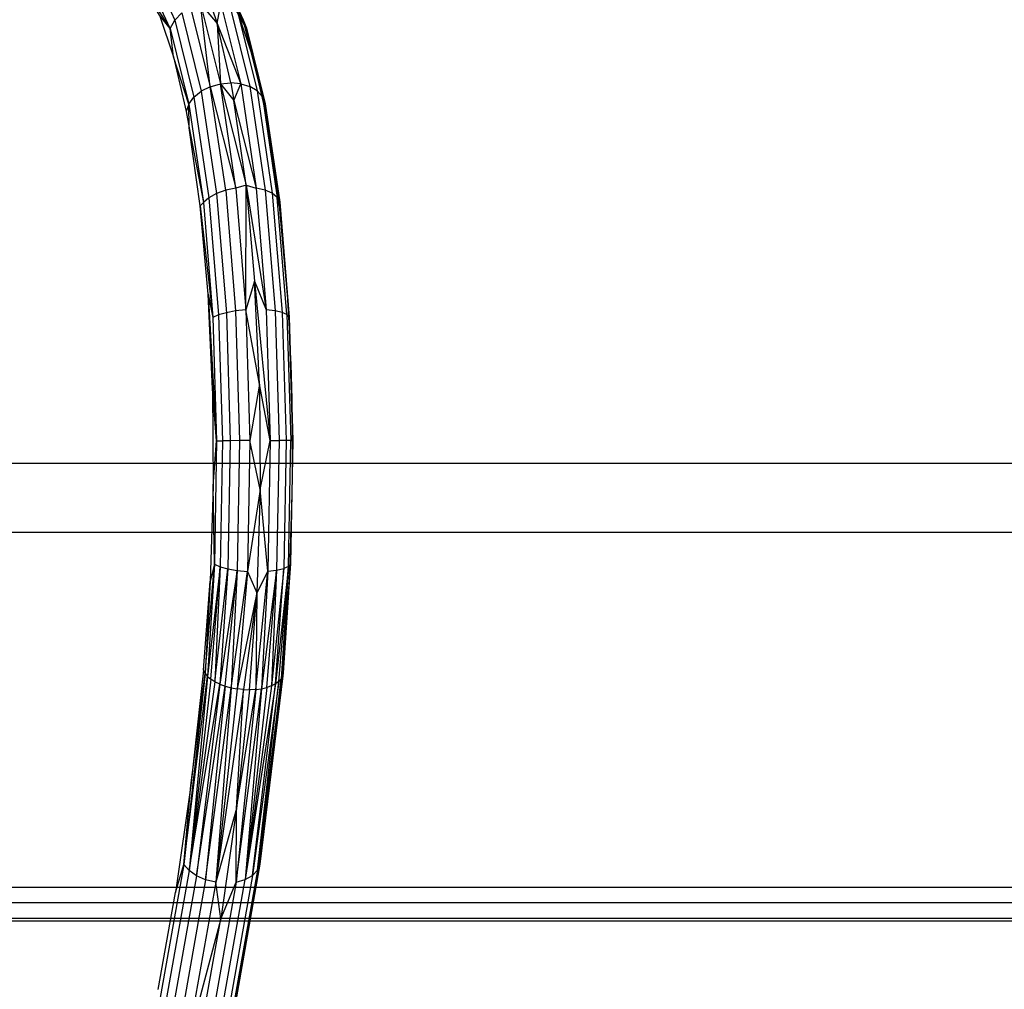
# Model space of a CAD drawing. Units: millimetres. Extents: x 104157 to 133194, y -10147 to 7094.
# Drawn here: x 112411 to 112489, y -154 to -78 of the extents above; entities that cross this region are included whole.
import ezdxf

# ---------------------------------------------------------------- set-up
doc = ezdxf.new("R2010")
doc.units = ezdxf.units.MM
doc.header["$LTSCALE"] = 500
doc.layers.add('Make2D', color=7, linetype='Continuous', true_color=0x000000)
doc.layers.add('Make2D$visible$Curves', color=7, linetype='Continuous', true_color=0x000000)

msp = doc.modelspace()

# ---------------------------------------------------------------- linework, layer by layer
at = {"layer": 'Make2D', "lineweight": -3}
for p, q in [((112425.372, -76.539), (112426.68, -78.083)), ((112426.68, -78.083), (112426.934, -82.836)), ((112426.144, -83.064), (112426.934, -82.836)), ((112426.934, -82.836), (112427.752, -82.755)), ((112426.934, -82.836), (112428.007, -84.15)), ((112428.542, -82.827), (112429.252, -83.047)), ((112424.86, -83.891), (112425.437, -83.424)), ((112428.954, -90.829), (112429.631, -98.383)), ((112428.954, -90.829), (112429.761, -91.046)), ((112425.351, -92.449), (112425.603, -92.191)), ((112431.566, -92.415), (112432.354, -101.202)), ((112429.631, -98.383), (112428.944, -100.638)), ((112429.631, -98.383), (112430.552, -100.629)), ((112425.974, -99.404), (112426.35, -101.235)), ((112432.354, -101.202), (112432.647, -110.916)), ((112430.007, -106.486), (112429.255, -110.93)), ((112426.644, -110.949), (112427.095, -110.945)), ((112430.864, -110.921), (112431.555, -110.918)), ((112432.647, -110.916), (112432.468, -120.639)), ((109698.32, -112.699), (112622.12, -112.699)), ((112430.067, -114.787), (112429.064, -121.231)), ((112432.569, -115.161), (112432.352, -121.967)), ((109698.32, -118.138), (112622.12, -118.138)), ((112426.912, -120.865), (112425.927, -129.498)), ((112426.464, -120.671), (112426.137, -122.001)), ((112426.464, -120.671), (112426.912, -120.865)), ((112426.912, -120.865), (112427.524, -121.03)), ((112432.468, -120.639), (112431.727, -129.691)), ((112432.294, -120.835), (112431.727, -129.691)), ((112432.468, -120.639), (112431.838, -129.466)), ((112432.294, -120.835), (112431.919, -121.005)), ((112432.468, -120.639), (112432.294, -120.835)), ((112428.258, -121.154), (112426.891, -130.109)), ((112427.524, -121.03), (112428.258, -121.154)), ((112428.258, -121.154), (112429.064, -121.231)), ((112429.064, -121.231), (112429.808, -122.925)), ((112430.673, -121.222), (112429.808, -122.925)), ((112431.366, -121.138), (112430.176, -130.469)), ((112430.673, -121.222), (112431.366, -121.138)), ((112431.366, -121.138), (112431.919, -121.005)), ((112429.808, -122.925), (112428.255, -130.48)), ((112429.808, -122.925), (112428.748, -130.534)), ((112431.83, -128.987), (112432.284, -122.887)), ((112432.291, -122.886), (112431.873, -129.229)), ((112432.289, -122.883), (112432.084, -125.883)), ((112425.734, -129.263), (112425.927, -129.498)), ((112431.873, -129.229), (112430.052, -144.274)), ((112425.927, -129.498), (112426.189, -129.721)), ((112426.891, -130.109), (112427.315, -130.265)), ((112431.541, -129.899), (112431.286, -130.085)), ((112431.727, -129.691), (112431.541, -129.899)), ((112431.836, -129.469), (112431.727, -129.691)), ((112427.315, -130.265), (112427.774, -130.389)), ((112427.774, -130.389), (112428.255, -130.48)), ((112428.748, -130.534), (112429.241, -130.55)), ((112429.721, -130.528), (112430.176, -130.469)), ((112430.176, -130.469), (112430.595, -130.374)), ((112428.193, -139.914), (112426.573, -145.716)), ((112424.049, -144.306), (112424.471, -144.79)), ((112428.182, -145.708), (112428.885, -145.503)), ((109698.32, -148.75), (112622.12, -148.75))]:
    msp.add_line(p, q, dxfattribs=at)
for points in [[(112426.54, -73.37), (112427.006, -74.001), (112428.739, -77.799), (112428.982, -78.458), (112430.457, -84.401), (112431.606, -92.158), (112432.354, -101.202)], [(112422.979, -78.491), (112421.281, -74.769), (112421.624, -74.03), (112423.356, -77.828)], [(112422.145, -77.439), (112420.786, -75.11), (112422.979, -78.491)], [(112426.981, -76.531), (112425.473, -74.526), (112426.68, -78.083)], [(112428.36, -77.405), (112427.285, -74.736), (112428.982, -78.458)], [(112425.372, -76.539), (112424.595, -76.818), (112426.144, -83.064)], [(112426.144, -83.064), (112425.372, -76.539), (112426.934, -82.836)], [(112426.68, -78.083), (112426.981, -76.531), (112428.542, -82.827)], [(112422.979, -78.491), (112422.145, -77.439), (112423.256, -80.713)], [(112423.356, -77.828), (112423.907, -77.257), (112425.437, -83.424)], [(112428.302, -77.233), (112427.702, -76.801), (112429.252, -83.047)], [(112430.243, -83.862), (112428.739, -77.799), (112428.302, -77.233), (112429.832, -83.4)], [(112422.979, -78.491), (112423.356, -77.828), (112424.86, -83.891)], [(112427.752, -82.755), (112426.68, -78.083), (112428.542, -82.827)], [(112423.256, -80.713), (112422.979, -78.491), (112424.453, -84.434)], [(112424.453, -84.434), (112423.256, -80.713), (112424.243, -85.015)], [(112430.457, -84.401), (112429.472, -80.679), (112430.459, -84.981)], [(112428.152, -91.055), (112426.934, -82.836), (112428.954, -90.829)], [(112428.542, -82.827), (112427.752, -82.755), (112428.007, -84.15)], [(112428.007, -84.15), (112428.542, -82.827), (112429.761, -91.046)], [(112426.144, -83.064), (112425.437, -83.424), (112426.63, -91.474)], [(112427.353, -91.218), (112426.144, -83.064), (112428.152, -91.055)], [(112429.832, -83.4), (112429.252, -83.047), (112430.46, -91.201)], [(112430.243, -83.862), (112429.832, -83.4), (112431.025, -91.45)], [(112424.453, -84.434), (112424.243, -85.015), (112424.478, -86.3)], [(112424.453, -84.434), (112424.86, -83.891), (112426.033, -91.806)], [(112424.478, -86.3), (112424.453, -84.434), (112425.603, -92.191)], [(112428.954, -90.829), (112428.007, -84.15), (112429.761, -91.046)], [(112430.457, -84.401), (112430.243, -83.862), (112431.416, -91.777)], [(112431.566, -92.415), (112430.693, -86.266), (112430.457, -84.401), (112431.566, -92.415), (112431.606, -92.158), (112431.416, -91.777)], [(112425.351, -92.449), (112424.478, -86.3), (112425.603, -92.191)], [(112427.353, -91.218), (112426.63, -91.474), (112427.406, -100.86)], [(112428.152, -91.055), (112427.353, -91.218), (112428.138, -100.725)], [(112428.954, -90.829), (112428.152, -91.055), (112428.944, -100.638)], [(112428.944, -100.638), (112428.954, -90.829), (112430.552, -100.629)], [(112430.46, -91.201), (112429.761, -91.046), (112430.552, -100.629)], [(112431.025, -91.45), (112430.46, -91.201), (112431.246, -100.707)], [(112426.033, -91.806), (112425.603, -92.191), (112426.35, -101.235)], [(112426.63, -91.474), (112426.033, -91.806), (112426.796, -101.034)], [(112432.178, -101.004), (112431.416, -91.777), (112431.025, -91.45), (112431.8, -100.836)], [(112425.974, -99.404), (112425.351, -92.449), (112426.35, -101.235)], [(112430.007, -106.486), (112429.631, -98.383), (112430.864, -110.921)], [(112426.32, -106.865), (112425.974, -99.404), (112426.644, -110.949)], [(112428.138, -100.725), (112427.406, -100.86), (112427.71, -110.94)], [(112428.944, -100.638), (112428.138, -100.725), (112428.447, -110.935)], [(112430.007, -106.486), (112428.944, -100.638), (112429.255, -110.93)], [(112431.246, -100.707), (112430.552, -100.629), (112430.864, -110.921)], [(112431.8, -100.836), (112431.246, -100.707), (112431.555, -110.918)], [(112426.796, -101.034), (112426.35, -101.235), (112426.644, -110.949)], [(112427.406, -100.86), (112426.796, -101.034), (112427.095, -110.945)], [(112432.178, -101.004), (112431.8, -100.836), (112432.105, -110.916)], [(112426.644, -110.949), (112426.32, -106.865), (112426.375, -114.508)], [(112430.864, -110.921), (112430.007, -106.486), (112430.067, -114.787)], [(112426.375, -114.508), (112426.644, -110.949), (112426.464, -120.671)], [(112427.71, -110.94), (112427.095, -110.945), (112426.912, -120.865)], [(112428.447, -110.935), (112427.71, -110.94), (112427.524, -121.03)], [(112429.255, -110.93), (112428.447, -110.935), (112428.258, -121.154)], [(112430.067, -114.787), (112429.255, -110.93), (112429.064, -121.231)], [(112430.067, -114.787), (112430.864, -110.921), (112430.673, -121.222)], [(112432.105, -110.916), (112431.555, -110.918), (112431.366, -121.138)], [(112432.294, -120.835), (112432.478, -110.916), (112432.105, -110.916), (112431.919, -121.005)], [(112426.464, -120.671), (112426.375, -114.508), (112426.137, -122.001)], [(112430.673, -121.222), (112430.067, -114.787), (112429.808, -122.925)], [(112425.734, -129.263), (112426.464, -120.671), (112425.927, -129.498)], [(112426.189, -129.721), (112426.912, -120.865), (112426.513, -129.927)], [(112431.541, -129.899), (112432.294, -120.835), (112431.286, -130.085)], [(112426.513, -129.927), (112427.524, -121.03), (112426.891, -130.109)], [(112427.315, -130.265), (112428.258, -121.154), (112427.774, -130.389)], [(112427.774, -130.389), (112429.064, -121.231), (112428.255, -130.48)], [(112429.721, -130.528), (112430.673, -121.222), (112430.176, -130.469)], [(112430.595, -130.374), (112431.366, -121.138), (112430.968, -130.245)], [(112431.286, -130.085), (112431.919, -121.005), (112430.968, -130.245)], [(112425.615, -129.021), (112426.137, -122.001), (112425.734, -129.263)], [(112429.241, -130.55), (112429.808, -122.925), (112429.721, -130.528)], [(112424.599, -138.099), (112425.734, -129.263), (112424.049, -144.306)], [(112425.734, -129.263), (112425.615, -129.021), (112424.599, -138.099)], [(112431.873, -129.229), (112431.83, -128.987), (112430.814, -138.065), (112429.622, -146.476)], [(112424.049, -144.306), (112425.927, -129.498), (112424.471, -144.79)], [(112426.513, -129.927), (112426.189, -129.721), (112424.471, -144.79)], [(112426.891, -130.109), (112426.513, -129.927), (112424.471, -144.79)], [(112424.471, -144.79), (112426.891, -130.109), (112425.06, -145.204)], [(112431.844, -129.467), (112430.814, -138.065), (112430.052, -144.274), (112427.776, -157.113)], [(112429.455, -145.18), (112431.286, -130.085), (112428.885, -145.503)], [(112431.286, -130.085), (112430.968, -130.245), (112428.885, -145.503)], [(112429.853, -144.76), (112431.541, -129.899), (112429.455, -145.18)], [(112430.052, -144.274), (112431.727, -129.691), (112429.853, -144.76)], [(112425.06, -145.204), (112427.315, -130.265), (112425.777, -145.52)], [(112425.777, -145.52), (112427.774, -130.389), (112426.573, -145.716)], [(112428.748, -130.534), (112428.255, -130.48), (112426.573, -145.716)], [(112428.193, -139.914), (112428.748, -130.534), (112426.573, -145.716)], [(112428.182, -145.708), (112430.176, -130.469), (112428.885, -145.503)], [(112428.193, -139.914), (112429.721, -130.528), (112428.182, -145.708)], [(112429.721, -130.528), (112429.241, -130.55), (112428.193, -139.914)], [(112430.968, -130.245), (112430.595, -130.374), (112428.885, -145.503)], [(112424.049, -144.306), (112424.599, -138.099), (112423.407, -146.51)], [(112428.182, -145.708), (112428.193, -139.914), (112426.963, -148.59)], [(112422.051, -154.158), (112423.407, -146.51), (112424.049, -144.306), (112421.772, -157.146)], [(112425.06, -145.204), (112424.471, -144.79), (112422.223, -157.466)], [(112429.455, -145.18), (112429.853, -144.76), (112427.601, -157.466)], [(112429.853, -144.76), (112430.052, -144.274), (112429.622, -146.476), (112428.266, -154.124)], [(112425.777, -145.52), (112425.06, -145.204), (112422.886, -157.466)], [(112426.573, -145.716), (112425.777, -145.52), (112423.659, -157.466)], [(112426.764, -157.466), (112428.885, -145.503), (112429.455, -145.18), (112427.277, -157.465)], [(112426.963, -148.59), (112426.573, -145.716), (112424.49, -157.466)], [(112426.963, -148.59), (112428.182, -145.708), (112426.097, -157.466)], [(112425.565, -156.479), (112426.963, -148.59), (112424.611, -157.466)], [(112427.776, -157.113), (112428.266, -154.124), (112426.762, -160.921)]]:
    msp.add_lwpolyline(points, dxfattribs=at)
for points in [[(112429.472, -80.679), (112428.982, -78.458), (112428.36, -77.405)], [(112432.478, -110.916), (112432.647, -110.916), (112432.354, -101.202), (112432.178, -101.004)]]:
    msp.add_lwpolyline(points, close=True, dxfattribs=at)
msp.add_arc((112435.791, -84.671), 5.341, 177.10472, 197.37408, dxfattribs=at)
at = {"layer": 'Make2D', "lineweight": -3, "extrusion": (0, 0, -1)}
msp.add_arc((-112240.14, -111.95), 192.46, 176.2545, 180.64494, dxfattribs=at)
at = {"layer": 'Make2D$visible$Curves', "color": 251, "lineweight": -3, "true_color": 0x696969}
for p, q in [((109697.901, -146.107), (112621.701, -146.107)), ((109698.32, -147.317), (112622.12, -147.317)), ((109698.739, -148.527), (112622.539, -148.527))]:
    msp.add_line(p, q, dxfattribs=at)

doc.saveas('drawing.dxf')
